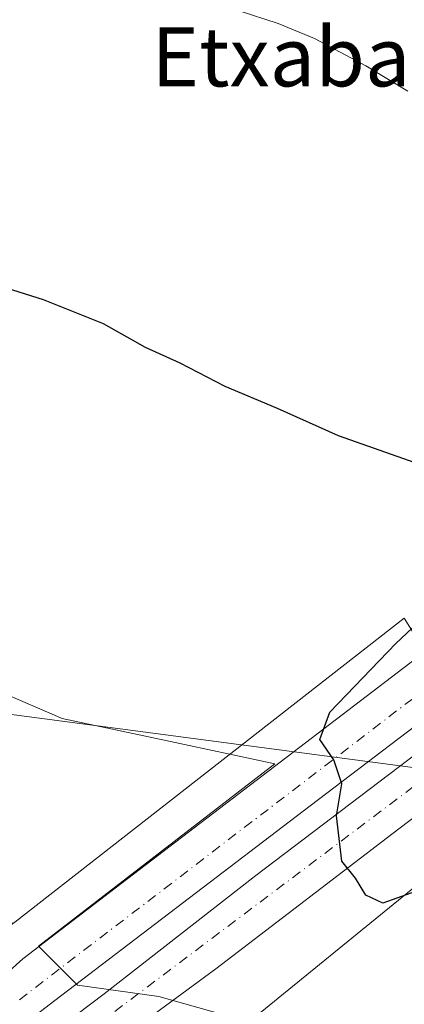
# Model space of a CAD drawing. Units: metres. Extents: x 607304 to 610764, y 4738520 to 4740888.
# Drawn here: x 607857 to 607909, y 4738843 to 4738976 of the extents above; entities that cross this region are included whole.
import ezdxf
from ezdxf.enums import TextEntityAlignment as Align

# ---------------------------------------------------------------- set-up
doc = ezdxf.new("R2010")
doc.units = ezdxf.units.M
doc.header["$MEASUREMENT"] = 0
doc.linetypes.add('DGN Style 4', pattern=[2.6384748266838614, 1.318413404963828, -0.6592067024819142, 0.001648016756204785, -0.6592067024819142])
for name, color, linetype, lineweight in [('Carretera de calzada doble Cxs', 1, 'Continuous', 13), ('Carretera de calzada doble eje', 1, 'DGN Style 4', 0), ('Cultivos herbáceos CxS', 92, 'Continuous', 0), ('Curva de nivel maestra', 30, 'Continuous', 30), ('Curva de nivel normal', 30, 'Continuous', 0), ('Elemento construido', 1, 'Continuous', 0), ('Municipio', 91, 'Continuous', 13), ('Municipio CxS', 4, 'Continuous', 0), ('Núcleo urbano CxS', 7, 'Continuous', 0), ('Tendido', 6, 'Continuous', 0), ('Texto cartográfico', 7, 'Continuous', 0)]:
    doc.layers.add(name, color=color, linetype=linetype, lineweight=lineweight)
doc.styles.add('Style-Arial', font='txt')

msp = doc.modelspace()

# ---------------------------------------------------------------- linework, layer by layer
at = {"layer": 'Carretera de calzada doble Cxs', "color": 1, "linetype": 'Continuous', "lineweight": 13, "extrusion": (-0.04288422246838156, -0.03860322124208736, 0.9983339795744792), "elevation": -208575.3302964963, "flags": 128}
msp.add_lwpolyline([(-3115376.806828443, 3616225.170460318), (-3115376.806828443, 3616227.66267063)], dxfattribs=at)
at = {"layer": 'Carretera de calzada doble Cxs', "color": 1, "linetype": 'Continuous', "lineweight": 13}
for points in [[(607857.8501000004, 4738848.7501, 427.7203000000009), (607871.1001000004, 4738858.890100001, 426.972299999994), (607926.7600999996, 4738901.460100001, 423.5212999999931), (607989.2500999998, 4738948.420100001, 419.9032000000007), (608006.9801000003, 4738961.880100001, 418.6371000000072), (608019.6201, 4738972.300100001, 418.0139000000054), (608023.1401000004, 4738975.850099999, 418.0253999999986), (608028.1901000004, 4738981.610099999, 417.7936000000045)], [(608028.1201, 4738968.2501, 417.9250000000029), (608023.2600999996, 4738964.2601, 418.1457999999984), (608017.4101, 4738959.5801, 418.3809000000037), (608010.8000999996, 4738954.5701, 418.6907999999967), (607984.4600999998, 4738936.190099999, 420.2718000000023), (607966.3701, 4738922.8201, 421.0663000000059), (607943.9101, 4738905.350099999, 422.5662000000011), (607920.8000999996, 4738887.770099999, 423.8937000000006), (607896.7301000003, 4738869.4901, 425.5996000000014), (607862.1901000004, 4738843.100099999, 427.5145000000048), (607816.5800999999, 4738808.100099999, 429.5617999999959), (607771.3701, 4738773.940099999, 431.1598999999987), (607754.1201, 4738760.110099999, 431.6582000000053), (607716.2801000001, 4738734.0801, 432.6423000000068), (607699.6601, 4738723.9101, 433.6567000000068), (607693.7046999997, 4738720.488100001, 433.297000000006)], [(607695.6870999997, 4738718.389599999, 433.360400000005), (607704.8501000004, 4738723.610099999, 433.3399999999965), (607717.6001000004, 4738731.5101, 432.7019), (607726.8501000004, 4738737.590100001, 432.3984999999957), (607745.2301000003, 4738750.5001, 432.0334000000003), (607779.2600999996, 4738776.020099999, 430.9363000000012), (607799.2600999996, 4738790.970100001, 430.2715000000026), (607817.8201000001, 4738805.7601, 429.531799999997), (607842.2100999998, 4738823.9101, 428.4253999999929), (607868.8501000004, 4738844.0101, 427.0236000000005), (607889.3701, 4738860.0601, 425.7927999999956), (607921.5100999996, 4738884.440099999, 423.8488000000071), (607937.6901000004, 4738897.050100001, 422.8570000000037), (607956.4401000004, 4738911.630100001, 421.6863000000012), (607970.5500999996, 4738921.9301, 420.8502000000008), (607983.1401000004, 4738931.3301, 420.2553999999946), (608000.1700999998, 4738941.9301, 419.3083000000042), (608010.0701000001, 4738947.2401, 418.8381999999983), (608015.5800999999, 4738949.7601, 418.6196000000054), (608022.4801000003, 4738952.720100001, 418.3806999999942), (608033.9600999998, 4738955.7301, 418.0414000000019)], [(608046.0100999996, 4738948.920100001, 418.1842000000034), (608034.0000999998, 4738947.3201, 418.3031000000047), (608029.2100999998, 4738945.940099999, 418.4327999999951), (608024.5500999996, 4738944.050100001, 418.6630000000005), (608010.2100999998, 4738937.190099999, 419.9060000000027), (607999.3701, 4738931.4301, 420.0678000000044), (607987.1401000004, 4738924.440099999, 420.386599999998), (607978.7100999998, 4738919.1601, 421.1315000000032), (607959.0000999998, 4738905.0701, 421.6494999999995), (607933.4200999998, 4738885.090100001, 423.8334999999934), (607908.7100999998, 4738866.360099999, 424.9284000000043), (607883.9600999998, 4738847.4001, 426.2128999999986), (607855.8701, 4738826.7301, 427.9707000000053), (607832.5301000001, 4738808.040100001, 428.9809999999998), (607821.3701, 4738799.5001, 429.5622000000003), (607795.6201, 4738780.0601, 431.1931999999942), (607759.6001000004, 4738753.0701, 431.6399999999995), (607742.7977, 4738740.692299999, 432.1741000000038)], [(607849.2600999996, 4738842.1801, 427.8531999999978), (607852.9417000003, 4738844.7761, 427.7091999999975), (607856.0009000005, 4738847.0855, 427.5764999999956), (607857.8501000004, 4738848.7501, 427.7203000000009), (607871.1001000004, 4738858.890100001, 426.972299999994), (607926.7600999996, 4738901.460100001, 423.5212999999931)], [(607920.8000999996, 4738887.770099999, 423.8937000000006), (607896.7301000003, 4738869.4901, 425.5996000000014), (607862.1901000004, 4738843.100099999, 427.5145000000048), (607816.5800999999, 4738808.100099999, 429.5617999999959)], [(607933.4200999998, 4738885.090100001, 423.8334999999934), (607908.7100999998, 4738866.360099999, 424.9284000000043), (607883.9600999998, 4738847.4001, 426.2128999999986), (607855.8701, 4738826.7301, 427.9707000000053)], [(607842.2100999998, 4738823.9101, 428.4253999999929), (607868.8501000004, 4738844.0101, 427.0236000000005), (607889.3701, 4738860.0601, 425.7927999999956), (607921.5100999996, 4738884.440099999, 423.8488000000071)]]:
    msp.add_polyline3d(points, dxfattribs=at)
at = {"layer": 'Carretera de calzada doble eje', "color": 1, "linetype": 'DGN Style 4', "lineweight": 0}
for points in [[(608032.1700999998, 4738978.5701, 417.5491999999941), (608023.2600999996, 4738970.0601, 417.9634999999981), (608005.1901000004, 4738954.7601, 418.8513999999996), (607975.7600999996, 4738933.9001, 424.9091999999946), (607856.8816999998, 4738842.833900001, 427.6797999999981)], [(607738.8833, 4738742.5317, 432.1108999999997), (607752.1601, 4738751.690099999, 432.1290000000009), (607786.7600999996, 4738777.360099999, 430.7094999999972), (607825.9600999998, 4738807.840100001, 429.2073999999994), (607857.1700999998, 4738831.7501, 427.6774000000005), (607918.8701, 4738878.2301, 424.011599999998), (607950.3701, 4738902.4101, 422.0785999999935), (607975.2600999996, 4738922.140100001, 420.6272000000026), (607999.0301000001, 4738936.940099999, 419.4410000000062), (608019.6601, 4738946.040100001, 418.5472000000009), (608033.0301000001, 4738951.020099999, 418.1457999999984), (608047.7600999996, 4738953.420100001, 417.8227000000043)]]:
    msp.add_polyline3d(points, dxfattribs=at)
at = {"layer": 'Cultivos herbáceos CxS', "color": 92, "linetype": 'Continuous', "lineweight": 0, "extrusion": (-0.6154533500751114, 0.7881400651165389, 0.007239588346048244), "elevation": 3360776.106202185, "flags": 128}
msp.add_lwpolyline([(-3395775.513497258, -23905.05189182733), (-3395708.67408862, -23903.3021459732), (-3395708.313020761, -23903.30674609375)], dxfattribs=at)
at = {"layer": 'Cultivos herbáceos CxS', "color": 92, "linetype": 'Continuous', "lineweight": 0}
for points in [[(607909.4446999999, 4738894.8871, 426.2100999999967), (607856.7723000003, 4738853.739499999, 427.959799999997), (607856.4877000004, 4738853.517300001, 427.9551999999967), (607856.1957, 4738853.8895, 427.9468999999954), (607855.8897000002, 4738854.279300001, 427.9395999999979), (607827.1190999999, 4738890.168099999, 426.8867000000028), (607811.6337000001, 4738882.940500001, 426.7929000000004), (607804.8986999998, 4738879.7971, 426.6238000000012), (607785.1436999999, 4738866.955900001, 426.1278000000021), (607777.2747, 4738870.613299999, 425.5492999999988), (607750.0777000004, 4738883.253699999, 423.7722000000067), (607727.8526999997, 4738893.624700001, 422.6738999999943), (607717.4817000004, 4738903.504100001, 421.8024000000005), (607698.2222999996, 4738920.293500001, 419.4833999999974), (607680.9373000005, 4738933.134500001, 418.0620000000054), (607651.4826999997, 4738942.3793, 416.5241999999998), (607615.6180999996, 4738953.868100001, 416.0504999999976), (607595.4291000003, 4738956.5755, 414.5255000000034), (607584.0935000004, 4738961.839299999, 413.3175000000047), (607524.0421000002, 4738971.078700001, 410.2657000000036)], [(607916.9978999998, 4738666.788899999, 436.4912999999942), (607834.0538999997, 4738688.808499999, 436.7317999999942), (607817.2933, 4738693.260700001, 437.1012999999948), (607785.5778999999, 4738697.803099999, 436.8715999999986), (607781.8953, 4738702.0097, 436.8381999999983), (607778.3935000002, 4738706.572699999, 436.4612000000052), (607754.1858999999, 4738725.3979, 434.4784000000073), (607757.9789000005, 4738735.588500001, 433.6113000000041), (607873.9203000005, 4738828.347300001, 428.0795000000071), (607924.7226999998, 4738869.7871, 424.3016999999964)], [(607924.7226999998, 4738869.7871, 424.3016999999964), (607873.9203000005, 4738828.347300001, 428.0795000000071), (607757.9789000005, 4738735.588500001, 433.6113000000041), (607754.1858999999, 4738725.3979, 434.4784000000073)]]:
    msp.add_polyline3d(points, dxfattribs=at)
at = {"layer": 'Curva de nivel maestra', "color": 30, "linetype": 'Continuous', "lineweight": 30, "elevation": 425, "flags": 128}
for points in [[(607912.4600000001, 4738915.350099999), (607900.54, 4738919.530099999), (607892.3200000003, 4738923.2401), (607885.2100000001, 4738926.210100001), (607879.1500000004, 4738929.370100001), (607874.4500000002, 4738931.5101), (607868.7800000003, 4738934.7301), (607860.6500000004, 4738937.940099999), (607845.4900000002, 4738942.7601)], [(607910.9500000002, 4738857.890100001), (607906.54, 4738856.280099999), (607904.2599999999, 4738857.360099999), (607902.8499999996, 4738859.6801), (607901, 4738862.0001), (607900.2699999996, 4738868.100099999), (607901, 4738872.440099999), (607899.9400000004, 4738875.690099999), (607898.0300000003, 4738878.470100001), (607899.3899999997, 4738882.140100001), (607908.3200000003, 4738891.420100001), (607922.0499999998, 4738904.370100001)]]:
    msp.add_lwpolyline(points, dxfattribs=at)
at = {"layer": 'Curva de nivel normal', "color": 30, "linetype": 'Continuous', "lineweight": 0, "elevation": 420, "flags": 128}
msp.add_lwpolyline([(607909.9400000004, 4738966.190099999), (607904.25, 4738969.620100001), (607897.29, 4738973.340100001), (607892.4100000003, 4738975.380100001), (607887.1100000005, 4738977.0801), (607883.1100000005, 4738979.140100001), (607880.2400000002, 4738980.270099999), (607875.4299999997, 4738982.450099999), (607870.1699999999, 4738984.370100001), (607865.7599999999, 4738985.5701), (607857.8600000005, 4738988.390100001), (607850.0199999996, 4738990.340100001), (607844.3499999996, 4738992.340100001), (607836.3200000003, 4738993.9801), (607830.6799999997, 4738994.670100001), (607822.8600000005, 4738995.9001), (607813.7100000001, 4738996.2401), (607807.8600000005, 4738996.7601), (607800.9699999997, 4738996.5001), (607788.4500000002, 4738994.5001), (607780.7800000003, 4738992.220100001), (607774.0700000003, 4738989.970100001), (607762.6299999999, 4738985.090100001)], dxfattribs=at)
at = {"layer": 'Elemento construido', "color": 1, "linetype": 'Continuous', "lineweight": 0}
for points in [[(607857.8501000004, 4738848.7501, 427.7203000000009), (607871.1001000004, 4738858.890100001, 426.972299999994), (607926.7600999996, 4738901.460100001, 423.5212999999931), (607989.2500999998, 4738948.420100001, 419.9032000000007), (608006.9801000003, 4738961.880100001, 418.6371000000072), (608019.6201, 4738972.300100001, 418.0139000000054), (608023.1401000004, 4738975.850099999, 418.0253999999986), (608028.1901000004, 4738981.610099999, 417.7936000000045), (608028.6201, 4738984.770099999, 417.6913999999961), (608026.5900999998, 4738988.970100001, 417.6306000000041), (608022.3901000004, 4738991.4301, 417.5875999999989), (608017.5301000001, 4738992.5101, 417.4997000000003), (608015.6401000004, 4738992.5101, 417.4140000000043), (608015.3000999996, 4738990.0701, 417.6304999999993), (608016.6001000004, 4738989.970100001, 417.6708999999973), (608018.5701000001, 4738989.800100001, 417.6989000000031), (608020.7600999996, 4738988.9301, 417.7397000000055), (608022.2801000001, 4738987.600099999, 417.7979999999953), (608022.5100999996, 4738985.6501, 417.8552999999956), (608020.7600999996, 4738983.2401, 417.9704999999958), (608016.3000999996, 4738978.720100001, 418.3068999999959)], [(607727.2001, 4738719.2601, 434.7142000000022), (607727.3000999996, 4738726.2501, 434.1716000000015), (607727.4901000002, 4738728.200099999, 433.4502000000066), (607728.0500999996, 4738730.800100001, 432.9459000000061), (607741.9801000003, 4738740.090100001, 432.1953000000067), (607759.6001000004, 4738753.0701, 431.6399999999995), (607795.6201, 4738780.0601, 431.1931999999942), (607821.3701, 4738799.5001, 429.5622000000003), (607832.5301000001, 4738808.040100001, 428.9809999999998), (607855.8701, 4738826.7301, 427.9707000000053), (607883.9600999998, 4738847.4001, 426.2128999999986), (607908.7100999998, 4738866.360099999, 424.9284000000043), (607933.4200999998, 4738885.090100001, 423.8334999999934)]]:
    msp.add_polyline3d(points, dxfattribs=at)
at = {"layer": 'Municipio', "color": 91, "linetype": 'Continuous', "lineweight": 13, "flags": 128}
msp.add_lwpolyline([(607888.8920000017, 4738840.097), (607876.2690000011, 4738843.684000001), (607865.2720000005, 4738845.188), (607859.9880000014, 4738850.490000002), (607891.9589999999, 4738875.15), (607877.1860000013, 4738878.307), (607863.1789999999, 4738881.300000002), (607823.159000001, 4738898.591000002), (607794.2670000015, 4738908.270999998), (607749.190000001, 4738923.371999998), (607715.5700000017, 4738936.272), (607712.0600000002, 4738938.020000001), (607709.2320000002, 4738939.428), (607703.5010000004, 4738942.283000001), (607706.8310000009, 4738950.972), (607712.5110000004, 4738964.022000001), (607717.7610000009, 4738975.782000001), (607723.4430000002, 4738984.491999999), (607723.4600000018, 4738984.678000002), (607724.1360000018, 4738992.267999998), (607726.4920000002, 4739011.819999998), (607728.9230000009, 4739035.059000001), (607730.6320000021, 4739051.836999998)], dxfattribs=at)
msp.add_lwpolyline([(607888.8920000017, 4738840.097), (607876.2690000011, 4738843.684000001), (607865.2720000005, 4738845.188), (607859.9880000014, 4738850.490000002), (607891.9589999999, 4738875.15), (607877.1860000013, 4738878.307), (607863.1789999999, 4738881.300000002), (607823.159000001, 4738898.591000002), (607794.2670000015, 4738908.270999998), (607749.190000001, 4738923.371999998), (607715.5700000017, 4738936.272), (607712.0600000002, 4738938.020000001), (607709.2320000002, 4738939.428), (607703.5010000004, 4738942.283000001), (607706.8310000009, 4738950.972), (607712.5110000004, 4738964.022000001), (607717.7610000009, 4738975.782000001), (607723.4430000002, 4738984.491999999), (607723.4600000018, 4738984.678000002), (607724.1360000018, 4738992.267999998), (607726.4920000002, 4739011.819999998), (607728.9230000009, 4739035.059000001), (607730.6320000021, 4739051.836999998)], dxfattribs=at)
at = {"layer": 'Municipio CxS', "color": 4, "linetype": 'Continuous', "lineweight": 0, "flags": 128}
for points in [[(607888.891999999, 4738840.096999999), (607876.2690000006, 4738843.684), (607865.2719999999, 4738845.187999999), (607859.9880000007, 4738850.490000002), (607891.9589999993, 4738875.149999999), (607877.1860000007, 4738878.306999999), (607863.1789999991, 4738881.300000001), (607823.1590000005, 4738898.591000001), (607794.267000001, 4738908.270999999), (607749.1900000004, 4738923.371999999), (607715.570000001, 4738936.272), (607712.0599999996, 4738938.020000001), (607709.2319999996, 4738939.427999999), (607703.5009999998, 4738942.283), (607706.8310000002, 4738950.971999999), (607712.5109999998, 4738964.022), (607717.7610000003, 4738975.782000001), (607723.4429999996, 4738984.492000001), (607723.459999999, 4738984.678), (607724.1359999989, 4738992.267999998), (607726.4919999996, 4739011.819999999), (607728.9230000003, 4739035.059), (607730.6319999993, 4739051.836999999)], [(607730.6319999993, 4739051.836999999), (607728.9230000003, 4739035.059), (607726.4919999996, 4739011.819999999), (607724.1359999989, 4738992.267999998), (607723.459999999, 4738984.678), (607723.4429999996, 4738984.492000001), (607717.7610000003, 4738975.782000001), (607712.5109999998, 4738964.022), (607706.8310000002, 4738950.971999999), (607703.5009999998, 4738942.283), (607709.2319999996, 4738939.427999999), (607712.0599999996, 4738938.020000001), (607715.570000001, 4738936.272), (607749.1900000004, 4738923.371999999), (607794.267000001, 4738908.270999999), (607823.1590000005, 4738898.591000001), (607863.1789999991, 4738881.300000001), (607877.1860000007, 4738878.306999999), (607891.9589999993, 4738875.149999999), (607859.9880000007, 4738850.490000002), (607865.2719999999, 4738845.187999999), (607876.2690000006, 4738843.684), (607888.891999999, 4738840.096999999)]]:
    msp.add_lwpolyline(points, dxfattribs=at)
at = {"layer": 'Núcleo urbano CxS', "color": 7, "linetype": 'Continuous', "lineweight": 0, "extrusion": (-0.6154533500751114, 0.7881400651165389, 0.007239588346048244), "elevation": 3360776.106202185, "flags": 128}
msp.add_lwpolyline([(-3395775.513497258, -23905.05189182733), (-3395708.67408862, -23903.3021459732), (-3395708.313020761, -23903.30674609375)], dxfattribs=at)
at = {"layer": 'Núcleo urbano CxS', "color": 7, "linetype": 'Continuous', "lineweight": 0, "extrusion": (-0.8541973718745112, -0.5199488695263026, 0.000151528868621912), "elevation": -2983257.624757753, "flags": 128}
msp.add_lwpolyline([(-3731869.772447979, 878.2597627717839), (-3731867.058874574, 877.6317627578087), (-3731848.245545061, 876.0272627461554), (-3731840.388314779, 876.3513627498744)], dxfattribs=at)
at = {"layer": 'Núcleo urbano CxS', "color": 7, "linetype": 'Continuous', "lineweight": 0}
for points in [[(607575.5965, 4738676.191500001, 437.8709999999992), (607602.4619000005, 4738687.4683, 436.2210000000051), (607622.4955000002, 4738700.808900001, 428.8894), (607623.7408999996, 4738701.636299999, 427.7566999999981), (607635.2953000005, 4738718.667500001, 425.5745000000024), (607643.1969, 4738730.3125, 429.5455999999977), (607644.3148999996, 4738731.958900001, 430.5558000000019), (607659.0239000004, 4738741.7937, 432.3344999999972), (607664.5778999999, 4738748.302100001, 431.7100999999967), (607685.7625000002, 4738739.647700001, 432.1928999999946), (607685.9589000001, 4738739.631300001, 432.1889999999985), (607699.8812999995, 4738738.517300001, 432.1839000000036), (607707.3065, 4738743.8147, 432.0801000000066), (607771.3649000004, 4738789.5167, 430.5724999999948), (607797.7323000003, 4738809.3115, 429.2758999999933), (607853.3910999997, 4738851.096700001, 427.8205000000017), (607856.4877000004, 4738853.517300001, 427.9551999999967), (607856.7723000003, 4738853.739499999, 427.959799999997), (607909.4446999999, 4738894.8871, 426.2100999999967)], [(607924.7226999998, 4738869.7871, 424.3016999999964), (607873.9203000005, 4738828.347300001, 428.0795000000071), (607757.9789000005, 4738735.588500001, 433.6113000000041), (607754.1858999999, 4738725.3979, 434.4784000000073)], [(607924.7226999998, 4738869.7871, 424.3016999999964), (607873.9203000005, 4738828.347300001, 428.0795000000071)]]:
    msp.add_polyline3d(points, dxfattribs=at)
at = {"layer": 'Tendido', "color": 6, "linetype": 'Continuous', "lineweight": 0}
msp.add_polyline3d([(607783.4813999999, 4738858.661, 427.5019999999931), (607828.3547999999, 4738885.5427, 427.3209000000061), (607959.7202000003, 4738868.162000001, 427.8968000000023), (608058.0136000002, 4738889.987700001, 422.7324999999983), (608157.5099999999, 4738910.180000001, 419.782600000006)], dxfattribs=at)

# ---------------------------------------------------------------- texts
at = {"layer": 'Texto cartográfico', "color": 7, "linetype": 'Continuous', "lineweight": 0, "style": 'Style-Arial'}
msp.add_text('Etxabakoitz', height=8, dxfattribs=at).set_placement((607905.2436951216, 4738970.850149999), align=Align.MIDDLE_CENTER)

doc.saveas('drawing.dxf')
